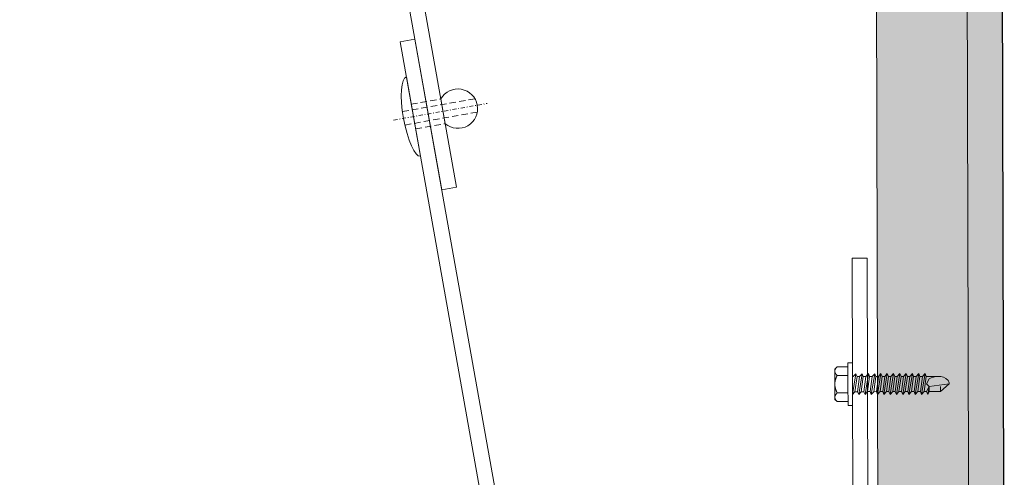
# Model space of a CAD drawing. Units: millimetres. Extents: x -150 to 298932, y -150 to 299941.
# Drawn here: x 218479 to 218675, y 99347 to 99438 of the extents above; entities that cross this region are included whole.
import ezdxf

# ---------------------------------------------------------------- set-up
doc = ezdxf.new("R2010")
doc.units = ezdxf.units.MM
doc.header["$MEASUREMENT"] = 0
for name, pattern in [('DGN Style 3', [25.381815, 18.129868, -7.251947]), ('DGN Style 4', [29.025919, 14.503894, -7.251947, 0.01813, -7.251947]), ('STRICHPUNKT', [8.5, 4, -2, 0.5, -2]), ('Verdeckt', [9.525, 6.35, -3.175])]:
    doc.linetypes.add(name, pattern=pattern)
doc.layers.add('10044_P_00_PMK_Private - Cladding detail', color=153, linetype='Continuous', lineweight=0)
doc.layers.add('10044_P_00_PMK_Private - Cladding outline', color=221, linetype='Continuous', lineweight=0)

# ---------------------------------------------------------------- blocks, each defined once
blk = doc.blocks.new('*U183')
at = {"layer": '10044_P_00_PMK_Private - Cladding detail', "lineweight": 0}
for p, q in [((-5.7, 8), (-5.7, -8)), ((0.3, 2.5), (0.3, -2.5))]:
    blk.add_line(p, q, dxfattribs=at)
at = {"layer": '10044_P_00_PMK_Private - Cladding detail', "linetype": 'Verdeckt', "lineweight": 0, "ltscale": 0.2}
for p, q in [((-5.7, 2.5), (0.3, 2.5)), ((-7.67, 1.35), (6.96, 1.35)), ((-7.67, -1.35), (6.96, -1.35)), ((-5.7, -2.5), (0.3, -2.5))]:
    blk.add_line(p, q, dxfattribs=at)
at = {"layer": '10044_P_00_PMK_Private - Cladding detail', "linetype": 'STRICHPUNKT', "lineweight": 0, "ltscale": 0.2}
blk.add_line((-9.7, 0), (9.2, 0), dxfattribs=at)
at = {"layer": '10044_P_00_PMK_Private - Cladding detail', "lineweight": 0}
blk.add_arc((3.3, 0), 3.91, 219.8056, 140.1944, dxfattribs=at)
blk.add_ellipse((-5.7, 0), major_axis=(0, -8), ratio=0.25, start_param=3.141593, end_param=6.283185, dxfattribs=at)
blk = doc.blocks.new('*U196')
at = {"layer": '10044_P_00_PMK_Private - Cladding detail'}
for p, q in [((42.89, 11), (44.89, 11)), ((44.89, 11), (44.89, -11)), ((30.89, 7.5), (42.89, 7.5)), ((-36.11, 5.23), (-39.12, 0)), ((-36.11, 5.23), (-24, 5.23)), ((-36.11, 5.23), (-36.11, -5.22)), ((-26.03, 4.18), (-26.1, 1.36)), ((-26.03, 4.18), (-24, 5.28)), ((-24, 5.28), (-24.1, 1.31)), ((-24, 5.28), (-20.99, 5.74)), ((-20.99, 5.74), (-21.07, 2.34)), ((-21.02, 4.38), (-17.89, 4.44)), ((-21, 5.23), (-17.45, 5.23)), ((-17.48, 5.18), (-19.07, 2.29)), ((-17.48, 5.18), (-14.74, 5.59)), ((-14.74, 5.59), (-14.82, 2.19)), ((-11.49, 4.56), (-14.77, 4.5)), ((-9.91, 5.23), (-14.75, 5.23)), ((-11.23, 5.02), (-12.82, 2.14)), ((-11.23, 5.02), (-8.69, 5.41)), ((-8.69, 5.41), (-8.77, 2.05)), ((-8.71, 4.62), (-5.09, 4.69)), ((-4.99, 4.87), (-6.57, 1.99)), ((-4.99, 4.87), (-2.24, 5.29)), ((-2.24, 5.29), (-2.32, 1.93)), ((1.5, 4.82), (-2.26, 4.74)), ((23.86, 5.23), (-1.46, 5.23)), ((1.46, 4.75), (-0.13, 1.87)), ((1.46, 4.75), (4.21, 5.17)), ((4.21, 5.17), (4.12, 1.81)), ((8.08, 4.94), (4.2, 4.87)), ((8.14, 5.04), (6.32, 1.75)), ((8.03, 4.9), (23.89, 4.9)), ((22.01, 4.9), (25.13, 5.45)), ((23.89, 5), (23.89, -5)), ((23.89, 5), (24.09, 5)), ((24.09, 5), (24.09, -5)), ((24.89, 4.9), (24.09, 4.9)), ((24.89, 5), (24.89, -5)), ((25.09, 5), (24.89, 5)), ((25.09, 5), (25.09, -5)), ((25.89, 4.9), (25.09, 4.9)), ((25.13, 5.45), (30.89, 5.45)), ((25.89, 5), (25.89, -5)), ((26.09, 5), (25.89, 5)), ((26.09, 5), (26.09, -5)), ((26.89, 4.9), (26.09, 4.9)), ((26.89, 5), (26.89, -5)), ((27.09, 5), (26.89, 5)), ((27.09, 5), (27.09, -5)), ((30.89, 4.9), (27.09, 4.9)), ((30.89, 5.45), (42.89, 5.45)), ((50.39, 5.63), (50.39, -5.63)), ((-21.07, 2.34), (-19.07, 2.29)), ((-18.78, 2.9), (-18.74, 2.9)), ((-14.78, 3.91), (-14.82, 2.19)), ((-14.82, 2.19), (-12.82, 2.14)), ((-8.77, 2.05), (-6.57, 1.99)), ((44.89, 3.75), (49.89, 3.75)), ((-36.11, -5.22), (-39.12, 0)), ((-29.61, 0), (-27.16, 0.66)), ((-29.61, 0), (-26.8, -0.75)), ((-26.86, 1.43), (-27.21, 0.83)), ((-27.21, 0.83), (-26.75, -0.95)), ((-26.86, 1.43), (-26.51, 0.83)), ((-26.51, 0.83), (-24.65, 1.33)), ((-26.05, -0.95), (-26.51, 0.83)), ((-26.1, 1.36), (13.89, 0.4)), ((-24.33, 1.32), (-23.65, -1.3)), ((-22.97, -1.29), (-23.64, 1.3)), ((-21.31, 1.25), (-20.67, -1.23)), ((-19.98, -1.22), (-20.62, 1.23)), ((-18.3, 1.18), (-17.69, -1.16)), ((-17, -1.14), (-17.6, 1.16)), ((-15.28, 1.1), (-14.71, -1.09)), ((-14.02, -1.07), (-14.58, 1.09)), ((-12.26, 1.03), (-11.73, -1.02)), ((-11.04, -1), (-11.56, 1.01)), ((-9.24, 0.96), (-8.75, -0.95)), ((-8.06, -0.93), (-8.54, 0.94)), ((-6.22, 0.88), (-5.77, -0.87)), ((-5.08, -0.86), (-5.52, 0.87)), ((-3.2, 0.81), (-2.78, -0.8)), ((-2.1, -0.78), (-2.5, 0.79)), ((-2.32, 1.93), (-0.13, 1.87)), ((-0.18, 0.74), (0.2, -0.73)), ((0.89, -0.71), (0.51, 0.72)), ((2.84, 0.67), (3.18, -0.66)), ((3.87, -0.64), (3.53, 0.65)), ((4.12, 1.81), (6.32, 1.75)), ((5.85, 0.59), (6.16, -0.59)), ((6.85, -0.57), (6.55, 0.58)), ((8.87, 0.52), (9.14, -0.51)), ((9.83, -0.5), (9.57, 0.5)), ((11.89, 0.45), (12.12, -0.44)), ((12.81, -0.43), (12.59, 0.43)), ((13.89, 0.4), (13.89, -0.4)), ((-26.4, -1.55), (-26.75, -0.95)), ((-26.4, -1.55), (-26.05, -0.95)), ((-26.1, -1.36), (13.89, -0.4)), ((-26.03, -4.18), (-26.1, -1.36)), ((-26.05, -0.95), (-24.65, -1.33)), ((-24, -5.28), (-24.1, -1.31)), ((-8.77, -2.05), (-0.14, -1.84)), ((1.46, -4.75), (-0.13, -1.87)), ((4.12, -1.81), (6.32, -1.75)), ((4.21, -5.17), (4.12, -1.81)), ((8.14, -5.04), (6.32, -1.75)), ((-21.07, -2.34), (-19.07, -2.29)), ((-20.99, -5.74), (-21.07, -2.34)), ((-17.48, -5.17), (-19.07, -2.29)), ((-14.82, -2.19), (-12.82, -2.14)), ((-14.78, -3.91), (-14.82, -2.19)), ((-14.74, -5.59), (-14.82, -2.19)), ((-11.23, -5.02), (-12.82, -2.14)), ((-8.71, -4.71), (-8.77, -2.05)), ((44.89, -3.75), (49.89, -3.75)), ((-36.11, -5.22), (-24.39, -5.22)), ((-26.03, -4.18), (-24, -5.28)), ((-24, -5.28), (-20.99, -5.74)), ((-24, -5.28), (-20.99, -5.74)), ((-21.02, -4.37), (-17.89, -4.44)), ((-21, -5.22), (-17.45, -5.22)), ((-17.48, -5.17), (-14.74, -5.59)), ((-11.49, -4.56), (-14.77, -4.5)), ((-9.91, -5.22), (-14.75, -5.22)), ((-11.23, -5.02), (-8.69, -5.41)), ((-8.71, -4.62), (1.5, -4.82)), ((-5, -4.84), (-5.09, -4.69)), ((-2.25, -5.12), (-2.26, -4.74)), ((23.86, -5.22), (-1.46, -5.22)), ((1.46, -4.75), (4.21, -5.17)), ((8.08, -4.94), (4.2, -4.87)), ((8.03, -4.9), (23.89, -4.9)), ((22.01, -4.9), (25.13, -5.45)), ((23.89, -5), (24.09, -5)), ((24.89, -4.9), (24.09, -4.9)), ((25.09, -5), (24.89, -5)), ((25.89, -4.9), (25.09, -4.9)), ((25.13, -5.45), (30.89, -5.45)), ((26.09, -5), (25.89, -5)), ((26.89, -4.9), (26.09, -4.9)), ((27.09, -5), (26.89, -5)), ((30.89, -4.9), (27.09, -4.9)), ((30.89, -5.45), (42.89, -5.45)), ((30.89, -7.5), (42.89, -7.5)), ((44.89, -11), (42.89, -11))]:
    blk.add_line(p, q, dxfattribs=at)
at = {"layer": '10044_P_00_PMK_Private - Cladding detail', "linetype": 'DGN Style 4'}
for p, q in [((42.89, 11), (42.89, -11)), ((30.89, 7.5), (30.89, -7.5)), ((-55.46, 0), (52.46, 0))]:
    blk.add_line(p, q, dxfattribs=at)
at = {"layer": '10044_P_00_PMK_Private - Cladding detail', "flags": 128}
blk.add_lwpolyline([(44.89, -7.5), (49.89, -7.5, 0.266667), (49.89, -3.75, 0.133333), (49.89, 3.75, 0.266667), (49.89, 7.5), (44.89, 7.5)], format="xyb", dxfattribs=at)
at = {"layer": '10044_P_00_PMK_Private - Cladding detail'}
for centre, radius, start, end in [((-8.53, 55.42), 50, 269.8094, 277.7541), ((-1.73, 5.54), 0.346, 277.9671, 97.7541), ((-8.62, 54.71), 50, 269.8925, 274.1426), ((-8.62, 54.71), 50, 277.3169, 277.9671), ((-8.62, -54.71), 50, 82.0329, 90.1075), ((-8.53, -55.42), 50, 82.2459, 90.1906), ((-1.73, -5.53), 0.346, 262.2459, 82.0329)]:
    blk.add_arc(centre, radius, start, end, dxfattribs=at)
blk = doc.blocks.new('*U197')
at = {"layer": '10044_P_00_PMK_Private - Cladding detail', "lineweight": 0}
for p, q in [((-38.83, -64.3), (-54.52, -137.53)), ((61.1, -68.05), (-38.83, -64.3)), ((-51.59, -138.15), (-36.42, -67.39)), ((-36.42, -67.39), (60.99, -71.04)), ((60.99, -71.04), (61.1, -68.05)), ((-54.52, -137.53), (-51.59, -138.15))]:
    blk.add_line(p, q, dxfattribs=at)
blk = doc.blocks.new('*U198')
at = {"layer": '10044_P_00_PMK_Private - Cladding detail'}
for p, q in [((42.89, 11), (44.89, 11)), ((44.89, 11), (44.89, -11)), ((30.89, 7.5), (42.89, 7.5)), ((-36.11, 5.23), (-39.12, 0)), ((-36.11, 5.23), (-24, 5.23)), ((-36.11, 5.23), (-36.11, -5.22)), ((-26.03, 4.18), (-26.1, 1.36)), ((-26.03, 4.18), (-24, 5.28)), ((-24, 5.28), (-24.1, 1.31)), ((-24, 5.28), (-20.99, 5.74)), ((-20.99, 5.74), (-21.07, 2.34)), ((-21.02, 4.38), (-17.89, 4.44)), ((-21, 5.23), (-17.45, 5.23)), ((-17.48, 5.18), (-19.07, 2.29)), ((-17.48, 5.18), (-14.74, 5.59)), ((-14.74, 5.59), (-14.82, 2.19)), ((-11.49, 4.56), (-14.77, 4.5)), ((-9.91, 5.23), (-14.75, 5.23)), ((-11.23, 5.02), (-12.82, 2.14)), ((-11.23, 5.02), (-8.69, 5.41)), ((-8.69, 5.41), (-8.77, 2.05)), ((-8.71, 4.62), (-5.09, 4.69)), ((-4.99, 4.87), (-6.57, 1.99)), ((-4.99, 4.87), (-2.24, 5.29)), ((-2.24, 5.29), (-2.32, 1.93)), ((1.5, 4.82), (-2.26, 4.74)), ((23.86, 5.23), (-1.46, 5.23)), ((1.46, 4.75), (-0.13, 1.87)), ((1.46, 4.75), (4.21, 5.17)), ((4.21, 5.17), (4.12, 1.81)), ((8.08, 4.94), (4.2, 4.87)), ((8.14, 5.04), (6.32, 1.75)), ((8.03, 4.9), (23.89, 4.9)), ((22.01, 4.9), (25.13, 5.45)), ((23.89, 5), (23.89, -5)), ((23.89, 5), (24.09, 5)), ((24.09, 5), (24.09, -5)), ((24.89, 4.9), (24.09, 4.9)), ((24.89, 5), (24.89, -5)), ((25.09, 5), (24.89, 5)), ((25.09, 5), (25.09, -5)), ((25.89, 4.9), (25.09, 4.9)), ((25.13, 5.45), (30.89, 5.45)), ((25.89, 5), (25.89, -5)), ((26.09, 5), (25.89, 5)), ((26.09, 5), (26.09, -5)), ((26.89, 4.9), (26.09, 4.9)), ((26.89, 5), (26.89, -5)), ((27.09, 5), (26.89, 5)), ((27.09, 5), (27.09, -5)), ((30.89, 4.9), (27.09, 4.9)), ((30.89, 5.45), (42.89, 5.45)), ((50.39, 5.63), (50.39, -5.63)), ((-21.07, 2.34), (-19.07, 2.29)), ((-18.78, 2.9), (-18.74, 2.9)), ((-14.78, 3.91), (-14.82, 2.19)), ((-14.82, 2.19), (-12.82, 2.14)), ((-8.77, 2.05), (-6.57, 1.99)), ((44.89, 3.75), (49.89, 3.75)), ((-36.11, -5.22), (-39.12, 0)), ((-29.61, 0), (-27.16, 0.66)), ((-29.61, 0), (-26.8, -0.75)), ((-26.86, 1.43), (-27.21, 0.83)), ((-27.21, 0.83), (-26.75, -0.95)), ((-26.86, 1.43), (-26.51, 0.83)), ((-26.51, 0.83), (-24.65, 1.33)), ((-26.05, -0.95), (-26.51, 0.83)), ((-26.1, 1.36), (13.89, 0.4)), ((-24.33, 1.32), (-23.65, -1.3)), ((-22.97, -1.29), (-23.64, 1.3)), ((-21.31, 1.25), (-20.67, -1.23)), ((-19.98, -1.22), (-20.62, 1.23)), ((-18.3, 1.18), (-17.69, -1.16)), ((-17, -1.14), (-17.6, 1.16)), ((-15.28, 1.1), (-14.71, -1.09)), ((-14.02, -1.07), (-14.58, 1.09)), ((-12.26, 1.03), (-11.73, -1.02)), ((-11.04, -1), (-11.56, 1.01)), ((-9.24, 0.96), (-8.75, -0.95)), ((-8.06, -0.93), (-8.54, 0.94)), ((-6.22, 0.88), (-5.77, -0.87)), ((-5.08, -0.86), (-5.52, 0.87)), ((-3.2, 0.81), (-2.78, -0.8)), ((-2.1, -0.78), (-2.5, 0.79)), ((-2.32, 1.93), (-0.13, 1.87)), ((-0.18, 0.74), (0.2, -0.73)), ((0.89, -0.71), (0.51, 0.72)), ((2.84, 0.67), (3.18, -0.66)), ((3.87, -0.64), (3.53, 0.65)), ((4.12, 1.81), (6.32, 1.75)), ((5.85, 0.59), (6.16, -0.59)), ((6.85, -0.57), (6.55, 0.58)), ((8.87, 0.52), (9.14, -0.51)), ((9.83, -0.5), (9.57, 0.5)), ((11.89, 0.45), (12.12, -0.44)), ((12.81, -0.43), (12.59, 0.43)), ((13.89, 0.4), (13.89, -0.4)), ((-26.4, -1.55), (-26.75, -0.95)), ((-26.4, -1.55), (-26.05, -0.95)), ((-26.1, -1.36), (13.89, -0.4)), ((-26.03, -4.18), (-26.1, -1.36)), ((-26.05, -0.95), (-24.65, -1.33)), ((-24, -5.28), (-24.1, -1.31)), ((-8.77, -2.05), (-0.14, -1.84)), ((1.46, -4.75), (-0.13, -1.87)), ((4.12, -1.81), (6.32, -1.75)), ((4.21, -5.17), (4.12, -1.81)), ((8.14, -5.04), (6.32, -1.75)), ((-21.07, -2.34), (-19.07, -2.29)), ((-20.99, -5.74), (-21.07, -2.34)), ((-17.48, -5.17), (-19.07, -2.29)), ((-14.82, -2.19), (-12.82, -2.14)), ((-14.78, -3.91), (-14.82, -2.19)), ((-14.74, -5.59), (-14.82, -2.19)), ((-11.23, -5.02), (-12.82, -2.14)), ((-8.71, -4.71), (-8.77, -2.05)), ((44.89, -3.75), (49.89, -3.75)), ((-36.11, -5.22), (-24.39, -5.22)), ((-26.03, -4.18), (-24, -5.28)), ((-24, -5.28), (-20.99, -5.74)), ((-24, -5.28), (-20.99, -5.74)), ((-21.02, -4.37), (-17.89, -4.44)), ((-21, -5.22), (-17.45, -5.22)), ((-17.48, -5.17), (-14.74, -5.59)), ((-11.49, -4.56), (-14.77, -4.5)), ((-9.91, -5.22), (-14.75, -5.22)), ((-11.23, -5.02), (-8.69, -5.41)), ((-8.71, -4.62), (1.5, -4.82)), ((-5, -4.84), (-5.09, -4.69)), ((-2.25, -5.12), (-2.26, -4.74)), ((23.86, -5.22), (-1.46, -5.22)), ((1.46, -4.75), (4.21, -5.17)), ((8.08, -4.94), (4.2, -4.87)), ((8.03, -4.9), (23.89, -4.9)), ((22.01, -4.9), (25.13, -5.45)), ((23.89, -5), (24.09, -5)), ((24.89, -4.9), (24.09, -4.9)), ((25.09, -5), (24.89, -5)), ((25.89, -4.9), (25.09, -4.9)), ((25.13, -5.45), (30.89, -5.45)), ((26.09, -5), (25.89, -5)), ((26.89, -4.9), (26.09, -4.9)), ((27.09, -5), (26.89, -5)), ((30.89, -4.9), (27.09, -4.9)), ((30.89, -5.45), (42.89, -5.45)), ((30.89, -7.5), (42.89, -7.5)), ((44.89, -11), (42.89, -11))]:
    blk.add_line(p, q, dxfattribs=at)
at = {"layer": '10044_P_00_PMK_Private - Cladding detail', "linetype": 'DGN Style 4'}
for p, q in [((42.89, 11), (42.89, -11)), ((30.89, 7.5), (30.89, -7.5)), ((-55.46, 0), (52.46, 0))]:
    blk.add_line(p, q, dxfattribs=at)
at = {"layer": '10044_P_00_PMK_Private - Cladding detail', "flags": 128}
blk.add_lwpolyline([(44.89, -7.5), (49.89, -7.5, 0.266667), (49.89, -3.75, 0.133333), (49.89, 3.75, 0.266667), (49.89, 7.5), (44.89, 7.5)], format="xyb", dxfattribs=at)
at = {"layer": '10044_P_00_PMK_Private - Cladding detail'}
for centre, radius, start, end in [((-8.53, 55.42), 50, 269.8094, 277.7541), ((-1.73, 5.54), 0.346, 277.9671, 97.7541), ((-8.62, 54.71), 50, 269.8925, 274.1426), ((-8.62, 54.71), 50, 277.3169, 277.9671), ((-8.62, -54.71), 50, 82.0329, 90.1075), ((-8.53, -55.42), 50, 82.2459, 90.1906), ((-1.73, -5.53), 0.346, 262.2459, 82.0329)]:
    blk.add_arc(centre, radius, start, end, dxfattribs=at)
blk = doc.blocks.new('*U195')
at = {"layer": '10044_P_00_PMK_Private - Cladding detail', "extrusion": (0, 0, -1), "rotation": 269.8491835397264}
for name, p in [('*U196', (18.74, 29.33)), ('*U198', (-31.26, 29.46))]:
    blk.add_blockref(name, p, dxfattribs=at)
at = {"layer": '10044_P_00_PMK_Private - Cladding detail', "lineweight": 0, "rotation": 2.296640663218876}
blk.add_blockref('*U197', (-7.41, 55.18), dxfattribs=at)
blk = doc.blocks.new('*U178')
at = {"layer": '10044_P_00_PMK_Private - Cladding detail', "lineweight": 0, "extrusion": (0, 0, -1), "flags": 128}
blk.add_lwpolyline([(87.52, -62.37), (41.2, -70.37), (41.71, -73.33), (90.98, -64.82), (90.47, -61.86), (90.47, -61.86), (73.98, 33.61), (71.03, 33.1), (87.52, -62.37)], close=True, dxfattribs=at)
at = {"layer": '10044_P_00_PMK_Private - Cladding detail'}
blk.add_blockref('*U195', (-25.74, 88.58), dxfattribs=at)
at = {"layer": '10044_P_00_PMK_Private - Cladding detail', "lineweight": 0, "extrusion": (0, 0, -1), "rotation": 9.799810225802947}
blk.add_blockref('*U183', (79.21, 19.22), dxfattribs=at)
blk = doc.blocks.new('*U201')
at = {"layer": '10044_P_00_PMK_Private - Cladding detail'}
for p, q in [((-0.83, 9.73), (0.73, 11.42)), ((0.73, 11.42), (0.09, 7.44)), ((-0.91, 7.48), (-0.83, 9.73)), ((-0.83, 9.73), (0.17, 9.69)), ((2.06, 6.79), (2.15, 9.12)), ((2.63, 6.53), (-1.55, 5.99)), ((-1.55, 5.99), (-0.95, 6.48)), ((-0.98, 5.73), (-1.55, 5.99)), ((-1.5, 7.24), (-0.91, 7.48)), ((0.09, 7.44), (-1.5, 7.24)), ((-0.93, 6.98), (-1.5, 7.24)), ((2.03, 6.04), (-0.98, 5.73)), ((-0.95, 6.48), (-0.93, 6.98)), ((-0.95, 6.48), (2.06, 6.79)), ((-0.93, 6.98), (0.09, 7.44)), ((-0.91, 7.48), (0.09, 7.44)), ((0.09, 7.44), (0.57, 6.92)), ((0.57, 6.92), (1.58, 7.39)), ((2.03, 6.04), (2.02, 5.54)), ((2.63, 6.53), (2.03, 6.04)), ((2.06, 6.79), (2.63, 6.53)), ((2.53, 4.03), (-1.64, 3.49)), ((-1.64, 3.49), (-1.04, 3.98)), ((2.58, 5.28), (-1.59, 4.74)), ((-1.59, 4.74), (-1, 5.23)), ((-1.03, 4.48), (-1.59, 4.74)), ((-1.04, 3.98), (-1.03, 4.48)), ((-1.04, 3.98), (1.97, 4.29)), ((1.99, 4.79), (-1.03, 4.48)), ((-1, 5.23), (-0.98, 5.73)), ((-1, 5.23), (2.02, 5.54)), ((2.53, 4.03), (1.94, 3.54)), ((1.99, 4.79), (1.97, 4.29)), ((1.99, 4.79), (1.97, 4.29)), ((1.97, 4.29), (2.53, 4.03)), ((2.58, 5.28), (1.99, 4.79)), ((2.02, 5.54), (2.58, 5.28)), ((2.49, 2.78), (-1.69, 2.24)), ((-1.69, 2.24), (-1.09, 2.73)), ((-1.12, 1.98), (-1.69, 2.24)), ((-1.07, 3.23), (-1.64, 3.49)), ((-1.14, 1.48), (-1.12, 1.98)), ((1.89, 2.29), (-1.12, 1.98)), ((-1.09, 2.73), (-1.07, 3.23)), ((-1.09, 2.73), (1.92, 3.04)), ((1.94, 3.54), (-1.07, 3.23)), ((1.89, 2.29), (1.88, 1.79)), ((1.89, 2.29), (1.88, 1.79)), ((2.49, 2.78), (1.89, 2.29)), ((1.94, 3.54), (1.92, 3.04)), ((1.92, 3.04), (2.49, 2.78)), ((2.39, 0.28), (-1.78, -0.25)), ((-1.78, -0.25), (-1.19, 0.24)), ((2.44, 1.53), (-1.73, 0.99)), ((-1.73, 0.99), (-1.14, 1.48)), ((-1.17, 0.74), (-1.73, 0.99)), ((-1.19, 0.24), (-1.17, 0.74)), ((-1.19, 0.24), (1.83, 0.54)), ((1.85, 1.04), (-1.17, 0.74)), ((-1.14, 1.48), (1.88, 1.79)), ((2.39, 0.28), (1.8, -0.21)), ((1.85, 1.04), (1.83, 0.54)), ((1.85, 1.04), (1.83, 0.54)), ((1.83, 0.54), (2.39, 0.28)), ((2.44, 1.53), (1.85, 1.04)), ((1.88, 1.79), (2.44, 1.53)), ((2.35, -0.97), (-1.83, -1.5)), ((-1.83, -1.5), (-1.23, -1.01)), ((-1.26, -1.76), (-1.83, -1.5)), ((-1.21, -0.51), (-1.78, -0.25)), ((-1.28, -2.26), (-1.26, -1.76)), ((1.75, -1.46), (-1.26, -1.76)), ((-1.23, -1.01), (-1.21, -0.51)), ((-1.23, -1.01), (1.78, -0.71)), ((1.8, -0.21), (-1.21, -0.51)), ((1.75, -1.46), (1.73, -1.96)), ((1.75, -1.46), (1.73, -1.96)), ((2.35, -0.97), (1.75, -1.46)), ((1.8, -0.21), (1.78, -0.71)), ((1.78, -0.71), (2.35, -0.97)), ((2.25, -3.47), (-1.92, -4)), ((-1.92, -4), (-1.33, -3.51)), ((2.3, -2.22), (-1.87, -2.75)), ((-1.87, -2.75), (-1.28, -2.26)), ((-1.31, -3.01), (-1.87, -2.75)), ((-1.33, -3.51), (-1.31, -3.01)), ((-1.33, -3.51), (1.69, -3.21)), ((1.71, -2.71), (-1.31, -3.01)), ((-1.28, -2.26), (1.73, -1.96)), ((2.25, -3.47), (1.66, -3.96)), ((1.71, -2.71), (1.69, -3.21)), ((1.71, -2.71), (1.69, -3.21)), ((1.69, -3.21), (2.25, -3.47)), ((2.3, -2.22), (1.71, -2.71)), ((1.73, -1.96), (2.3, -2.22)), ((2.21, -4.72), (-1.97, -5.25)), ((-1.97, -5.25), (-1.37, -4.76)), ((-1.4, -5.51), (-1.97, -5.25)), ((-1.35, -4.26), (-1.92, -4)), ((-1.42, -6.01), (-1.4, -5.51)), ((-1.42, -6.01), (1.59, -5.71)), ((1.61, -5.21), (-1.4, -5.51)), ((-1.37, -4.76), (-1.35, -4.26)), ((-1.37, -4.76), (1.64, -4.46)), ((1.66, -3.96), (-1.35, -4.26)), ((1.61, -5.21), (1.59, -5.71)), ((1.61, -5.21), (1.59, -5.71)), ((1.59, -5.71), (2.16, -5.96)), ((2.21, -4.72), (1.61, -5.21)), ((1.66, -3.96), (1.64, -4.46)), ((1.66, -3.96), (1.64, -4.46)), ((1.64, -4.46), (2.21, -4.72)), ((-4.23, -7.66), (-4.27, -8.55)), ((0.01, -7.81), (-4.23, -7.66)), ((2.11, -7.21), (-2.06, -7.75)), ((-2.06, -7.75), (-1.47, -7.26)), ((2.16, -5.96), (-2.01, -6.5)), ((-2.01, -6.5), (-1.42, -6.01)), ((-1.45, -6.76), (-2.01, -6.5)), ((-1.47, -7.26), (-1.45, -6.76)), ((-1.47, -7.26), (1.55, -6.95)), ((1.57, -6.45), (-1.45, -6.76)), ((4.26, -7.97), (0.01, -7.81)), ((1.52, -7.7), (1.51, -7.87)), ((2.11, -7.21), (1.52, -7.7)), ((1.57, -6.45), (1.55, -6.95)), ((1.57, -6.45), (1.55, -6.95)), ((1.55, -6.95), (2.11, -7.21)), ((2.16, -5.96), (1.57, -6.45)), ((-4.27, -8.55), (-0.02, -8.71)), ((-3.48, -8.58), (-3.56, -10.72)), ((-1.75, -8.65), (-1.83, -10.79)), ((-0.02, -8.71), (4.23, -8.87)), ((1.71, -8.78), (1.63, -10.92)), ((3.44, -8.84), (3.36, -10.98)), ((4.23, -8.87), (4.26, -7.97)), ((-3.56, -10.72), (-3.12, -11.2)), ((-3.12, -11.2), (-2.79, -11.21)), ((-2.79, -11.21), (-2.64, -11.22)), ((-2.64, -11.22), (-0.27, -11.31)), ((-0.27, -11.31), (0.04, -11.32)), ((0.04, -11.32), (2.4, -11.41)), ((2.4, -11.41), (2.56, -11.41)), ((2.56, -11.41), (2.88, -11.42)), ((2.88, -11.42), (3.36, -10.98))]:
    blk.add_line(p, q, dxfattribs=at)
at = {"layer": '10044_P_00_PMK_Private - Cladding detail', "extrusion": (0, 0, -1), "flags": 128}
for points in [[(2.79, -11.21), (2.8, -11.21), (2.81, -11.21), (2.82, -11.21), (2.82, -11.21), (2.83, -11.21), (2.84, -11.2), (2.85, -11.2), (2.85, -11.2), (2.86, -11.2), (2.87, -11.2), (2.88, -11.19), (2.89, -11.19), (2.89, -11.19), (2.9, -11.19), (2.91, -11.19), (2.92, -11.18), (2.93, -11.18), (2.93, -11.18), (2.94, -11.18), (2.95, -11.17), (2.96, -11.17), (2.96, -11.17), (2.97, -11.16), (2.98, -11.16), (2.99, -11.16), (3, -11.15), (3, -11.15), (3.01, -11.15), (3.02, -11.14), (3.03, -11.14), (3.04, -11.14), (3.04, -11.13), (3.05, -11.13), (3.06, -11.13), (3.07, -11.12), (3.07, -11.12), (3.08, -11.11), (3.09, -11.11), (3.1, -11.11), (3.11, -11.1), (3.11, -11.1), (3.12, -11.09), (3.13, -11.09), (3.14, -11.08), (3.15, -11.08), (3.15, -11.07), (3.16, -11.07), (3.17, -11.06), (3.18, -11.06), (3.19, -11.05), (3.19, -11.05), (3.2, -11.04), (3.21, -11.04), (3.22, -11.03), (3.23, -11.02), (3.23, -11.02), (3.24, -11.01), (3.25, -11.01), (3.26, -11), (3.27, -11), (3.27, -10.99), (3.28, -10.98), (3.29, -10.98), (3.3, -10.97), (3.31, -10.96), (3.32, -10.96), (3.32, -10.95), (3.33, -10.94), (3.34, -10.94), (3.35, -10.93), (3.36, -10.92), (3.36, -10.91), (3.37, -10.91), (3.38, -10.9), (3.39, -10.89), (3.4, -10.89), (3.41, -10.88), (3.42, -10.87), (3.42, -10.86), (3.43, -10.85), (3.44, -10.85), (3.45, -10.84), (3.46, -10.83), (3.47, -10.82), (3.47, -10.81), (3.48, -10.8), (3.49, -10.8), (3.5, -10.79), (3.51, -10.78), (3.52, -10.77), (3.53, -10.76), (3.54, -10.75), (3.54, -10.74), (3.55, -10.73), (3.56, -10.72)], [(1.83, -10.79), (1.84, -10.8), (1.85, -10.81), (1.86, -10.81), (1.87, -10.82), (1.88, -10.83), (1.89, -10.84), (1.9, -10.85), (1.91, -10.85), (1.91, -10.86), (1.92, -10.87), (1.93, -10.88), (1.94, -10.89), (1.95, -10.89), (1.96, -10.9), (1.97, -10.91), (1.98, -10.92), (1.99, -10.92), (2, -10.93), (2.01, -10.94), (2.01, -10.94), (2.02, -10.95), (2.03, -10.96), (2.04, -10.96), (2.05, -10.97), (2.06, -10.98), (2.07, -10.98), (2.08, -10.99), (2.08, -11), (2.09, -11), (2.1, -11.01), (2.11, -11.01), (2.12, -11.02), (2.13, -11.03), (2.14, -11.03), (2.14, -11.04), (2.15, -11.04), (2.16, -11.05), (2.17, -11.05), (2.18, -11.06), (2.19, -11.06), (2.2, -11.07), (2.2, -11.07), (2.21, -11.08), (2.22, -11.08), (2.23, -11.09), (2.24, -11.09), (2.25, -11.1), (2.25, -11.1), (2.26, -11.11), (2.27, -11.11), (2.28, -11.11), (2.29, -11.12), (2.3, -11.12), (2.3, -11.13), (2.31, -11.13), (2.32, -11.13), (2.33, -11.14), (2.34, -11.14), (2.35, -11.15), (2.35, -11.15), (2.36, -11.15), (2.37, -11.16), (2.38, -11.16), (2.39, -11.16), (2.39, -11.16), (2.4, -11.17), (2.41, -11.17), (2.42, -11.17), (2.43, -11.18), (2.43, -11.18), (2.44, -11.18), (2.45, -11.18), (2.46, -11.19), (2.47, -11.19), (2.48, -11.19), (2.48, -11.19), (2.49, -11.19), (2.5, -11.2), (2.51, -11.2), (2.52, -11.2), (2.52, -11.2), (2.53, -11.2), (2.54, -11.21), (2.55, -11.21), (2.56, -11.21), (2.56, -11.21), (2.57, -11.21), (2.58, -11.21), (2.59, -11.21), (2.59, -11.21), (2.6, -11.22), (2.61, -11.22), (2.62, -11.22), (2.63, -11.22), (2.63, -11.22)], [(0.27, -11.31), (0.29, -11.3), (0.31, -11.3), (0.32, -11.3), (0.34, -11.3), (0.35, -11.3), (0.37, -11.3), (0.38, -11.29), (0.4, -11.29), (0.42, -11.29), (0.43, -11.29), (0.45, -11.29), (0.46, -11.28), (0.48, -11.28), (0.49, -11.28), (0.51, -11.28), (0.53, -11.27), (0.54, -11.27), (0.56, -11.27), (0.57, -11.26), (0.59, -11.26), (0.61, -11.26), (0.62, -11.26), (0.64, -11.25), (0.65, -11.25), (0.67, -11.24), (0.68, -11.24), (0.7, -11.24), (0.72, -11.23), (0.73, -11.23), (0.75, -11.23), (0.76, -11.22), (0.78, -11.22), (0.8, -11.21), (0.81, -11.21), (0.83, -11.21), (0.84, -11.2), (0.86, -11.2), (0.87, -11.19), (0.89, -11.19), (0.91, -11.18), (0.92, -11.18), (0.94, -11.17), (0.95, -11.17), (0.97, -11.16), (0.99, -11.16), (1, -11.15), (1.02, -11.15), (1.04, -11.14), (1.05, -11.14), (1.07, -11.13), (1.08, -11.13), (1.1, -11.12), (1.12, -11.11), (1.13, -11.11), (1.15, -11.1), (1.17, -11.1), (1.18, -11.09), (1.2, -11.08), (1.21, -11.08), (1.23, -11.07), (1.25, -11.06), (1.26, -11.06), (1.28, -11.05), (1.3, -11.04), (1.31, -11.04), (1.33, -11.03), (1.35, -11.02), (1.36, -11.02), (1.38, -11.01), (1.4, -11), (1.41, -10.99), (1.43, -10.99), (1.45, -10.98), (1.46, -10.97), (1.48, -10.96), (1.5, -10.96), (1.52, -10.95), (1.53, -10.94), (1.55, -10.93), (1.57, -10.92), (1.58, -10.92), (1.6, -10.91), (1.62, -10.9), (1.64, -10.89), (1.65, -10.88), (1.67, -10.87), (1.69, -10.86), (1.71, -10.85), (1.72, -10.84), (1.74, -10.84), (1.76, -10.83), (1.78, -10.82), (1.79, -10.81), (1.81, -10.8), (1.83, -10.79)], [(-1.63, -10.92), (-1.61, -10.93), (-1.59, -10.93), (-1.58, -10.94), (-1.56, -10.95), (-1.54, -10.96), (-1.52, -10.97), (-1.5, -10.97), (-1.48, -10.98), (-1.47, -10.99), (-1.45, -11), (-1.43, -11), (-1.41, -11.01), (-1.39, -11.02), (-1.38, -11.03), (-1.36, -11.03), (-1.34, -11.04), (-1.32, -11.05), (-1.31, -11.05), (-1.29, -11.06), (-1.27, -11.07), (-1.25, -11.07), (-1.24, -11.08), (-1.22, -11.09), (-1.2, -11.09), (-1.18, -11.1), (-1.17, -11.1), (-1.15, -11.11), (-1.13, -11.12), (-1.11, -11.12), (-1.1, -11.13), (-1.08, -11.13), (-1.06, -11.14), (-1.05, -11.14), (-1.03, -11.15), (-1.01, -11.16), (-1, -11.16), (-0.98, -11.17), (-0.96, -11.17), (-0.94, -11.18), (-0.93, -11.18), (-0.91, -11.19), (-0.89, -11.19), (-0.88, -11.19), (-0.86, -11.2), (-0.84, -11.2), (-0.83, -11.21), (-0.81, -11.21), (-0.8, -11.22), (-0.78, -11.22), (-0.76, -11.22), (-0.75, -11.23), (-0.73, -11.23), (-0.71, -11.24), (-0.7, -11.24), (-0.68, -11.24), (-0.66, -11.25), (-0.65, -11.25), (-0.63, -11.25), (-0.62, -11.26), (-0.6, -11.26), (-0.58, -11.26), (-0.57, -11.27), (-0.55, -11.27), (-0.53, -11.27), (-0.52, -11.27), (-0.5, -11.28), (-0.49, -11.28), (-0.47, -11.28), (-0.45, -11.28), (-0.44, -11.29), (-0.42, -11.29), (-0.41, -11.29), (-0.39, -11.29), (-0.37, -11.29), (-0.36, -11.3), (-0.34, -11.3), (-0.33, -11.3), (-0.31, -11.3), (-0.29, -11.3), (-0.28, -11.31), (-0.26, -11.31), (-0.25, -11.31), (-0.23, -11.31), (-0.21, -11.31), (-0.2, -11.31), (-0.18, -11.31), (-0.17, -11.31), (-0.15, -11.31), (-0.14, -11.32), (-0.12, -11.32), (-0.1, -11.32), (-0.09, -11.32), (-0.07, -11.32), (-0.06, -11.32), (-0.04, -11.32)], [(-2.4, -11.41), (-2.39, -11.41), (-2.39, -11.4), (-2.38, -11.4), (-2.37, -11.4), (-2.36, -11.4), (-2.35, -11.4), (-2.35, -11.4), (-2.34, -11.39), (-2.33, -11.39), (-2.32, -11.39), (-2.31, -11.39), (-2.31, -11.39), (-2.3, -11.38), (-2.29, -11.38), (-2.28, -11.38), (-2.28, -11.38), (-2.27, -11.38), (-2.26, -11.37), (-2.25, -11.37), (-2.24, -11.37), (-2.24, -11.36), (-2.23, -11.36), (-2.22, -11.36), (-2.21, -11.36), (-2.2, -11.35), (-2.2, -11.35), (-2.19, -11.35), (-2.18, -11.34), (-2.17, -11.34), (-2.17, -11.34), (-2.16, -11.33), (-2.15, -11.33), (-2.14, -11.32), (-2.13, -11.32), (-2.13, -11.32), (-2.12, -11.31), (-2.11, -11.31), (-2.1, -11.3), (-2.09, -11.3), (-2.09, -11.3), (-2.08, -11.29), (-2.07, -11.29), (-2.06, -11.28), (-2.05, -11.28), (-2.05, -11.27), (-2.04, -11.27), (-2.03, -11.26), (-2.02, -11.26), (-2.01, -11.25), (-2.01, -11.25), (-2, -11.24), (-1.99, -11.24), (-1.98, -11.23), (-1.97, -11.23), (-1.97, -11.22), (-1.96, -11.21), (-1.95, -11.21), (-1.94, -11.2), (-1.93, -11.2), (-1.93, -11.19), (-1.92, -11.18), (-1.91, -11.18), (-1.9, -11.17), (-1.89, -11.16), (-1.89, -11.16), (-1.88, -11.15), (-1.87, -11.14), (-1.86, -11.14), (-1.85, -11.13), (-1.84, -11.12), (-1.84, -11.12), (-1.83, -11.11), (-1.82, -11.1), (-1.81, -11.09), (-1.8, -11.09), (-1.79, -11.08), (-1.79, -11.07), (-1.78, -11.06), (-1.77, -11.06), (-1.76, -11.05), (-1.75, -11.04), (-1.74, -11.03), (-1.74, -11.02), (-1.73, -11.02), (-1.72, -11.01), (-1.71, -11), (-1.7, -10.99), (-1.69, -10.98), (-1.68, -10.97), (-1.67, -10.96), (-1.67, -10.95), (-1.66, -10.95), (-1.65, -10.94), (-1.64, -10.93), (-1.63, -10.92)], [(-3.36, -10.98), (-3.35, -10.99), (-3.34, -11), (-3.33, -11.01), (-3.32, -11.02), (-3.31, -11.03), (-3.31, -11.03), (-3.3, -11.04), (-3.29, -11.05), (-3.28, -11.06), (-3.27, -11.07), (-3.26, -11.07), (-3.25, -11.08), (-3.24, -11.09), (-3.23, -11.1), (-3.22, -11.1), (-3.21, -11.11), (-3.21, -11.12), (-3.2, -11.12), (-3.19, -11.13), (-3.18, -11.14), (-3.17, -11.15), (-3.16, -11.15), (-3.15, -11.16), (-3.14, -11.17), (-3.13, -11.17), (-3.13, -11.18), (-3.12, -11.18), (-3.11, -11.19), (-3.1, -11.2), (-3.09, -11.2), (-3.08, -11.21), (-3.07, -11.21), (-3.06, -11.22), (-3.06, -11.23), (-3.05, -11.23), (-3.04, -11.24), (-3.03, -11.24), (-3.02, -11.25), (-3.01, -11.25), (-3, -11.26), (-3, -11.26), (-2.99, -11.27), (-2.98, -11.27), (-2.97, -11.28), (-2.96, -11.28), (-2.95, -11.29), (-2.95, -11.29), (-2.94, -11.3), (-2.93, -11.3), (-2.92, -11.31), (-2.91, -11.31), (-2.9, -11.31), (-2.9, -11.32), (-2.89, -11.32), (-2.88, -11.33), (-2.87, -11.33), (-2.86, -11.33), (-2.86, -11.34), (-2.85, -11.34), (-2.84, -11.34), (-2.83, -11.35), (-2.82, -11.35), (-2.81, -11.35), (-2.81, -11.36), (-2.8, -11.36), (-2.79, -11.36), (-2.78, -11.37), (-2.77, -11.37), (-2.77, -11.37), (-2.76, -11.37), (-2.75, -11.38), (-2.74, -11.38), (-2.73, -11.38), (-2.73, -11.38), (-2.72, -11.39), (-2.71, -11.39), (-2.7, -11.39), (-2.69, -11.39), (-2.69, -11.39), (-2.68, -11.4), (-2.67, -11.4), (-2.66, -11.4), (-2.65, -11.4), (-2.65, -11.4), (-2.64, -11.4), (-2.63, -11.4), (-2.62, -11.41), (-2.61, -11.41), (-2.61, -11.41), (-2.6, -11.41), (-2.59, -11.41), (-2.58, -11.41), (-2.57, -11.41), (-2.57, -11.41), (-2.56, -11.41)]]:
    blk.add_lwpolyline(points, dxfattribs=at)
at = {"layer": '10044_P_00_PMK_Private - Cladding detail'}
for centre, radius, start, end in [((0.55, 9.8), 1.63, 55.3852, 83.4142), ((-0.65, 9.31), 2.8, 356.0202, 40.8122), ((-1.03, 9.2), 3.18, 325.2722, 358.5462)]:
    blk.add_arc(centre, radius, start, end, dxfattribs=at)
blk = doc.blocks.new('*U199')
at = {"layer": '10044_P_00_PMK_Private - Cladding detail', "linetype": 'DGN Style 3', "extrusion": (0, 0, -1)}
h = blk.add_hatch(dxfattribs=at)
h.set_pattern_fill('BRICK HATCH', color=256, style=0, pattern_type=2)
h.set_pattern_definition([(314.8492, (-7.763, 127.614), (0.02632, 9.99997), [5.65685, -8.48528]), (314.8492, (-9.763, 127.6196), (0.02632, 9.99997), [8.48528, -5.65685]), (314.8492, (-13.774, 123.63), (0.02632, 9.99997), [8.48528, -5.65685]), (314.8492, (-13.779, 121.63), (0.02632, 9.99997), [5.65685, -8.48528])])
h.paths.add_polyline_path([(15.77, -347.01), (17.6, 346.94), (10.6, 346.96), (8.79, -341.11)])
at = {"layer": '10044_P_00_PMK_Private - Cladding detail', "lineweight": 0, "extrusion": (0, 0, -1)}
h = blk.add_hatch(dxfattribs=at)
h.set_pattern_fill('HEX', color=256, style=0, pattern_type=2)
h.set_pattern_definition([(269.85, (373.2, -333.5), (-1657.7, 1924.4), [480, -1440]), (149.85, (786.94, -1054.6), (-1657.7, 1924.37), [480, -3360]), (29.85, (786.94, -1054.6), (1667.8, 1915.6), [480, -3360]), (269.85, (1204.5, -335.7), (-1657.7, 1924.4), [480, -1440]), (149.85, (1204.5, -335.7), (-1657.7, 1924.37), [480, -3360]), (29.85, (373.15, -333.5), (1667.8, 1915.6), [480, -3360]), (269.85, (370.6, -1293.5), (-1657.7, 1924.4), [480, -1440]), (149.85, (370.6, -1293.5), (-1657.7, 1924.37), [480, -3360]), (29.85, (-41.9, -92.4), (1667.8, 1915.6), [480, -3360]), (149.85, (1620.85, -96.8), (-1657.7, 1924.37), [480, -3360]), (269.85, (1202, -1295.7), (-1657.7, 1924.4), [480, -1440]), (29.85, (1202, -1295.7), (1667.8, 1915.6), [480, -3360])])
h.paths.add_polyline_path([(8.79, -341.11), (10.6, 346.96), (-7.4, 347.01), (-9.17, -325.95)])
h = blk.add_hatch(dxfattribs=at)
h.set_pattern_fill('HEX', color=256, style=0, pattern_type=2)
h.set_pattern_definition([(269.849, (-32.303, 135.868), (-16.577, 19.2437), [4.8, -14.4]), (149.849, (-28.165, 128.657), (-16.577, 19.2437), [4.8, -33.59987]), (29.8493, (-28.165, 128.657), (16.67808, 19.15617), [4.8, -33.59987]), (269.849, (-23.989, 135.846), (-16.577, 19.2437), [4.8, -14.4]), (149.849, (-23.989, 135.846), (-16.577, 19.2437), [4.8, -33.59987]), (29.8493, (-32.303, 135.868), (16.67808, 19.15617), [4.8, -33.59987]), (269.849, (-32.328, 126.268), (-16.577, 19.2437), [4.8, -14.4]), (149.849, (-32.328, 126.268), (-16.577, 19.2437), [4.8, -33.59987]), (29.8493, (-36.4535, 138.279), (16.67808, 19.15617), [4.8, -33.59987]), (149.849, (-19.826, 138.235), (-16.577, 19.2437), [4.8, -33.59987]), (269.849, (-24.014, 126.246), (-16.577, 19.2437), [4.8, -14.4]), (29.8493, (-24.014, 126.246), (16.67808, 19.15617), [4.8, -33.59987])])
h.paths.add_polyline_path([(8.79, -341.11), (10.6, 346.96), (-7.4, 347.01), (-9.17, -325.95)])
at = {"layer": '10044_P_00_PMK_Private - Cladding detail', "linetype": 'Continuous', "lineweight": 13}
for p, q in [((10.97, -249.26), (13.97, -249.25)), ((11.17, -324.26), (10.97, -249.26)), ((13.97, -249.25), (14.16, -321.73))]:
    blk.add_line(p, q, dxfattribs=at)
at = {"layer": '10044_P_00_PMK_Private - Cladding detail', "lineweight": 13, "extrusion": (0, 0, -1), "flags": 128}
for points in [[(8.79, -341.11), (10.6, 346.96), (17.6, 346.94), (15.77, -347.01), (8.79, -341.11)], [(-9.17, -325.95), (-7.4, 347.01), (10.6, 346.96), (8.79, -341.11), (-9.17, -325.95)]]:
    blk.add_lwpolyline(points, close=True, dxfattribs=at)
at = {"layer": '10044_P_00_PMK_Private - Cladding detail', "rotation": 92.2966406613648}
blk.add_blockref('*U201', (6.23, -274.58), dxfattribs=at)
blk = doc.blocks.new('*U364')
at = {"layer": '10044_P_00_PMK_Private - Cladding outline', "lineweight": 30, "flags": 128}
blk.add_lwpolyline([(464.97, 289.34), (466.32, -221.11), (85.84, -288.9), (85.78, -263.51), (75.78, -263.54)], dxfattribs=at)

msp = doc.modelspace()

# ---------------------------------------------------------------- block references
at = {"layer": '10044_P_00_PMK_Private - Cladding detail', "lineweight": 13, "extrusion": (0, 0, -1), "rotation": 359.6983670102937}
msp.add_blockref('*U199', (-218657.35, 99639.42), dxfattribs=at)
at = {"layer": '10044_P_00_PMK_Private - Cladding detail', "linetype": 'Continuous', "lineweight": 13, "extrusion": (0, 0, -1), "rotation": 359.6983670102937}
msp.add_blockref('*U178', (-218483.97, 99399.62), dxfattribs=at)
at = {"layer": '10044_P_00_PMK_Private - Cladding outline', "lineweight": 30}
msp.add_blockref('*U364', (218208.63, 99513.61), dxfattribs=at)

doc.saveas('drawing.dxf')
